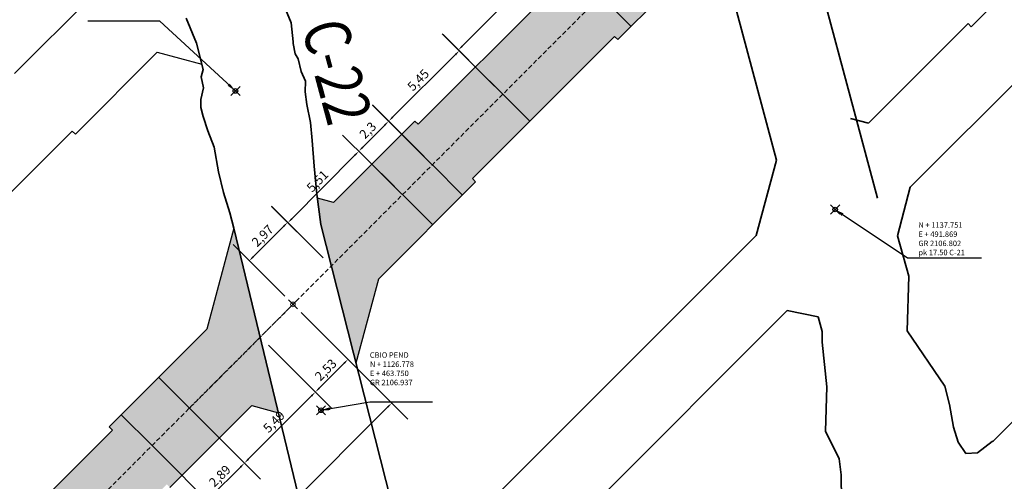
# Model space of a CAD drawing. Units: metres. Extents: x -400 to 2289, y -400 to 2200.
# Drawn here: x 447 to 501, y 1123 to 1148 of the extents above; entities that cross this region are included whole.
import ezdxf
from ezdxf.enums import TextEntityAlignment as Align

# ---------------------------------------------------------------- set-up
doc = ezdxf.new("R2010")
doc.units = ezdxf.units.M
doc.header["$PDMODE"] = 35
doc.header["$PDSIZE"] = 0.25
doc.linetypes.add('CONTINUA', pattern=[0])
doc.linetypes.add('RAYITAS', pattern=[0.375, 0.25, -0.125])
doc.layers.get('0').update_dxf_attribs({"lineweight": 13})
doc.layers.get('Defpoints').update_dxf_attribs({"lineweight": 13})
doc.layers.add('A-PLANCHAS', color=5, linetype='Continuous')
doc.layers.add('DISEÑO', color=3, linetype='CONTINUA')
for name, color, linetype, lineweight in [('AA-AVANCES', 6, 'Continuous', 13), ('COTAS', 7, 'Continuous', 0), ('MENSURA NOVIEMBRE 2018', 1, 'Continuous', 13), ('MENSURA OCTUBRE 2018', 4, 'Continuous', 13), ('MENSURA SEPTIEMBRE 2018', 6, 'Continuous', 13), ('RENO-PRODUCCION-DESARROLLADO', 7, 'Continuous', 30), ('TEXTOS', 7, 'Continuous', 13)]:
    doc.layers.add(name, color=color, linetype=linetype, lineweight=lineweight)
doc.styles.add('ROMANS', font='romans.shx', dxfattribs={"width": 0.9})
doc.dimstyles.new('ISO-25', dxfattribs={"dimtxt": 2.5, "dimasz": 2.5, "dimexe": 1.25, "dimexo": 0.625, "dimtad": 1, "dimtxsty": 'Standard', "dimcen": 2.5, "dimadec": 0, "dimazin": 0, "dimtfac": 1, "dimtmove": 0, "dimatfit": 3, "dimfxl": 1, "dimarcsym": 0})

# ---------------------------------------------------------------- blocks, each defined once
blk = doc.blocks.new('*D172')
at = {"layer": 'COTAS', "color": 0, "lineweight": -2, "transparency": 16777216}
for p, q in [((478.606, 1149.871), (475.735, 1152.731)), ((473.247, 1144.492), (470.376, 1147.352))]:
    blk.add_line(p, q, dxfattribs=at)
at = {"layer": 'COTAS', "color": 0, "linetype": 'ByBlock', "lineweight": -2, "transparency": 16777216}
blk.add_line((476.409, 1151.636), (471.474, 1146.682), dxfattribs=at)
at = {"layer": 'COTAS', "color": 0, "lineweight": 0, "transparency": 16777216}
for points in [[(476.373, 1151.671), (476.444, 1151.601), (476.621, 1151.849)], [(471.438, 1146.717), (471.509, 1146.647), (471.262, 1146.469)]]:
    blk.add_solid(points, dxfattribs=at)
at = {"layer": 'Defpoints', "color": 0, "lineweight": 0, "transparency": 16777216}
for p in [(479.048, 1149.43), (471.262, 1146.469), (473.69, 1144.051)]:
    blk.add_point(p, dxfattribs=at)
at = {"layer": 'COTAS', "color": 0, "lineweight": 30, "transparency": 16777216, "insert": (473.664, 1149.435), "char_height": 0.5, "attachment_point": 5, "rotation": 45.109}
blk.add_mtext('7,59', dxfattribs=at)
blk = doc.blocks.new('*D196')
at = {"layer": 'COTAS', "color": 0, "lineweight": -2, "transparency": 16777216}
for p, q in [((467.757, 1139.02), (464.935, 1141.82)), ((463.874, 1135.108), (461.052, 1137.909))]:
    blk.add_line(p, q, dxfattribs=at)
at = {"layer": 'COTAS', "color": 0, "linetype": 'ByBlock', "lineweight": -2, "transparency": 16777216}
blk.add_line((462.151, 1137.241), (465.611, 1140.727), dxfattribs=at)
at = {"layer": 'COTAS', "color": 0, "lineweight": 0, "transparency": 16777216}
for points in [[(465.575, 1140.762), (465.646, 1140.692), (465.822, 1140.94)], [(462.115, 1137.276), (462.186, 1137.206), (461.939, 1137.028)]]:
    blk.add_solid(points, dxfattribs=at)
at = {"layer": 'Defpoints', "color": 0, "lineweight": 0, "transparency": 16777216}
for p in [(465.822, 1140.94), (468.2, 1138.579), (464.318, 1134.667)]:
    blk.add_point(p, dxfattribs=at)
at = {"layer": 'COTAS', "color": 0, "lineweight": 30, "transparency": 16777216, "insert": (463.603, 1139.26), "char_height": 0.5, "attachment_point": 5, "rotation": 45.2153}
blk.add_mtext('5,51', dxfattribs=at)
blk = doc.blocks.new('*D197')
at = {"layer": 'COTAS', "color": 0, "lineweight": -2, "transparency": 16777216}
for p, q in [((463.876, 1135.109), (461.045, 1137.937)), ((461.775, 1133.006), (458.944, 1135.834))]:
    blk.add_line(p, q, dxfattribs=at)
at = {"layer": 'COTAS', "color": 0, "linetype": 'ByBlock', "lineweight": -2, "transparency": 16777216}
blk.add_line((460.041, 1135.162), (461.717, 1136.841), dxfattribs=at)
at = {"layer": 'COTAS', "color": 0, "lineweight": 0, "transparency": 16777216}
for points in [[(461.682, 1136.876), (461.752, 1136.806), (461.929, 1137.053)], [(460.005, 1135.198), (460.076, 1135.127), (459.829, 1134.95)]]:
    blk.add_solid(points, dxfattribs=at)
at = {"layer": 'Defpoints', "color": 0, "lineweight": 0, "transparency": 16777216}
for p in [(461.929, 1137.053), (464.318, 1134.667), (462.217, 1132.564)]:
    blk.add_point(p, dxfattribs=at)
at = {"layer": 'COTAS', "color": 0, "lineweight": 30, "transparency": 16777216, "insert": (460.602, 1136.278), "char_height": 0.5, "attachment_point": 5, "rotation": 45.035}
blk.add_mtext('2,97', dxfattribs=at)
blk = doc.blocks.new('*D210')
at = {"layer": 'COTAS', "color": 0, "lineweight": -2, "transparency": 16777216}
for p, q in [((469.397, 1140.637), (466.56, 1143.458)), ((467.773, 1139.004), (464.936, 1141.825))]:
    blk.add_line(p, q, dxfattribs=at)
at = {"layer": 'COTAS', "color": 0, "linetype": 'ByBlock', "lineweight": -2, "transparency": 16777216}
blk.add_line((467.235, 1142.364), (466.034, 1141.156), dxfattribs=at)
at = {"layer": 'COTAS', "color": 0, "lineweight": 0, "transparency": 16777216}
for points in [[(467.199, 1142.399), (467.27, 1142.329), (467.446, 1142.577)], [(465.998, 1141.192), (466.069, 1141.121), (465.822, 1140.944)]]:
    blk.add_solid(points, dxfattribs=at)
at = {"layer": 'Defpoints', "color": 0, "lineweight": 0, "transparency": 16777216}
for p in [(465.822, 1140.944), (469.84, 1140.197), (468.216, 1138.563)]:
    blk.add_point(p, dxfattribs=at)
at = {"layer": 'COTAS', "color": 0, "lineweight": 30, "transparency": 16777216, "insert": (466.357, 1142.036), "char_height": 0.5, "attachment_point": 5, "rotation": 45.1639}
blk.add_mtext('2,3', dxfattribs=at)
blk = doc.blocks.new('*D211')
at = {"layer": 'COTAS', "color": 0, "lineweight": -2, "transparency": 16777216}
for p, q in [((473.249, 1144.494), (470.438, 1147.318)), ((469.388, 1140.651), (466.577, 1143.475))]:
    blk.add_line(p, q, dxfattribs=at)
at = {"layer": 'COTAS', "color": 0, "linetype": 'ByBlock', "lineweight": -2, "transparency": 16777216}
blk.add_line((471.107, 1146.22), (467.671, 1142.801), dxfattribs=at)
at = {"layer": 'COTAS', "color": 0, "lineweight": 0, "transparency": 16777216}
for points in [[(471.071, 1146.256), (471.142, 1146.185), (471.319, 1146.432)], [(467.636, 1142.836), (467.707, 1142.765), (467.459, 1142.589)]]:
    blk.add_solid(points, dxfattribs=at)
at = {"layer": 'Defpoints', "color": 0, "lineweight": 0, "transparency": 16777216}
for p in [(473.69, 1144.051), (467.459, 1142.589), (469.829, 1140.208)]:
    blk.add_point(p, dxfattribs=at)
at = {"layer": 'COTAS', "color": 0, "lineweight": 30, "transparency": 16777216, "insert": (469.113, 1144.788), "char_height": 0.5, "attachment_point": 5, "rotation": 44.8674}
blk.add_mtext('5,45', dxfattribs=at)
blk = doc.blocks.new('*D222')
at = {"layer": 'COTAS', "color": 0, "lineweight": -2, "transparency": 16777216}
for p, q in [((462.66, 1132.123), (466.111, 1128.675)), ((460.873, 1130.334), (464.325, 1126.887))]:
    blk.add_line(p, q, dxfattribs=at)
at = {"layer": 'COTAS', "color": 0, "linetype": 'ByBlock', "lineweight": -2, "transparency": 16777216}
blk.add_line((465.015, 1129.346), (463.652, 1127.982), dxfattribs=at)
at = {"layer": 'COTAS', "color": 0, "lineweight": 0, "transparency": 16777216}
for points in [[(464.979, 1129.382), (465.05, 1129.311), (465.227, 1129.559)], [(463.617, 1128.018), (463.688, 1127.947), (463.44, 1127.77)]]:
    blk.add_solid(points, dxfattribs=at)
at = {"layer": 'Defpoints', "color": 0, "lineweight": 0, "transparency": 16777216}
for p in [(462.217, 1132.564), (460.431, 1130.776), (463.44, 1127.77)]:
    blk.add_point(p, dxfattribs=at)
at = {"layer": 'COTAS', "color": 0, "lineweight": 30, "transparency": 16777216, "insert": (464.056, 1128.941), "char_height": 0.5, "attachment_point": 5, "rotation": 45.035}
blk.add_mtext('2,53', dxfattribs=at)
blk = doc.blocks.new('*D223')
at = {"layer": 'COTAS', "color": 0, "lineweight": -2, "transparency": 16777216}
for p, q in [((460.873, 1130.334), (464.325, 1126.887)), ((456.996, 1126.453), (460.448, 1123.005))]:
    blk.add_line(p, q, dxfattribs=at)
at = {"layer": 'COTAS', "color": 0, "linetype": 'ByBlock', "lineweight": -2, "transparency": 16777216}
blk.add_line((463.228, 1127.558), (459.776, 1124.101), dxfattribs=at)
at = {"layer": 'COTAS', "color": 0, "lineweight": 0, "transparency": 16777216}
for points in [[(463.193, 1127.593), (463.264, 1127.523), (463.44, 1127.77)], [(459.74, 1124.136), (459.811, 1124.066), (459.564, 1123.889)]]:
    blk.add_solid(points, dxfattribs=at)
at = {"layer": 'Defpoints', "color": 0, "lineweight": 0, "transparency": 16777216}
for p in [(460.431, 1130.776), (456.554, 1126.894), (459.564, 1123.889)]:
    blk.add_point(p, dxfattribs=at)
at = {"layer": 'COTAS', "color": 0, "lineweight": 30, "transparency": 16777216, "insert": (461.225, 1126.106), "char_height": 0.5, "attachment_point": 5, "rotation": 45.035}
blk.add_mtext('5,49', dxfattribs=at)
blk = doc.blocks.new('*D237')
at = {"layer": 'COTAS', "color": 0, "lineweight": -2, "transparency": 16777216}
for p, q in [((456.996, 1126.452), (460.446, 1123.003)), ((454.951, 1124.407), (458.4, 1120.958))]:
    blk.add_line(p, q, dxfattribs=at)
at = {"layer": 'COTAS', "color": 0, "linetype": 'ByBlock', "lineweight": -2, "transparency": 16777216}
blk.add_line((459.35, 1123.675), (457.729, 1122.054), dxfattribs=at)
at = {"layer": 'COTAS', "color": 0, "lineweight": 0, "transparency": 16777216}
for points in [[(459.314, 1123.71), (459.385, 1123.639), (459.562, 1123.887)], [(457.693, 1122.089), (457.764, 1122.018), (457.517, 1121.842)]]:
    blk.add_solid(points, dxfattribs=at)
at = {"layer": 'Defpoints', "color": 0, "lineweight": 0, "transparency": 16777216}
for p in [(456.554, 1126.894), (454.509, 1124.849), (457.517, 1121.842)]:
    blk.add_point(p, dxfattribs=at)
at = {"layer": 'COTAS', "color": 0, "lineweight": 30, "transparency": 16777216, "insert": (458.262, 1123.141), "char_height": 0.5, "attachment_point": 5, "rotation": 45}
blk.add_mtext('2,89', dxfattribs=at)
blk = doc.blocks.new('*D238')
at = {"layer": 'COTAS', "color": 0, "lineweight": -2, "transparency": 16777216}
for p, q in [((454.951, 1124.408), (458.404, 1120.961)), ((449.94, 1119.387), (453.392, 1115.941))]:
    blk.add_line(p, q, dxfattribs=at)
at = {"layer": 'COTAS', "color": 0, "linetype": 'ByBlock', "lineweight": -2, "transparency": 16777216}
blk.add_line((457.307, 1121.632), (452.719, 1117.036), dxfattribs=at)
at = {"layer": 'COTAS', "color": 0, "lineweight": 0, "transparency": 16777216}
for points in [[(457.272, 1121.667), (457.343, 1121.597), (457.519, 1121.844)], [(452.684, 1117.071), (452.755, 1117.001), (452.507, 1116.824)]]:
    blk.add_solid(points, dxfattribs=at)
at = {"layer": 'Defpoints', "color": 0, "lineweight": 0, "transparency": 16777216}
for p in [(454.509, 1124.849), (449.497, 1119.829), (452.507, 1116.824)]:
    blk.add_point(p, dxfattribs=at)
at = {"layer": 'COTAS', "color": 0, "lineweight": 30, "transparency": 16777216, "insert": (454.736, 1119.611), "char_height": 0.5, "attachment_point": 5, "rotation": 45.0493}
blk.add_mtext('7,09', dxfattribs=at)
blk = doc.blocks.new('*D239')
at = {"layer": 'COTAS', "color": 0, "lineweight": -2, "transparency": 16777216}
for p, q in [((462.659, 1132.123), (468.502, 1126.286)), ((447.818, 1117.266), (453.661, 1111.429))]:
    blk.add_line(p, q, dxfattribs=at)
at = {"layer": 'COTAS', "color": 0, "linetype": 'ByBlock', "lineweight": -2, "transparency": 16777216}
blk.add_line((467.406, 1126.957), (452.989, 1112.524), dxfattribs=at)
at = {"layer": 'COTAS', "color": 0, "lineweight": 0, "transparency": 16777216}
for points in [[(467.371, 1126.992), (467.441, 1126.922), (467.618, 1127.169)], [(452.953, 1112.56), (453.024, 1112.489), (452.777, 1112.312)]]:
    blk.add_solid(points, dxfattribs=at)
at = {"layer": 'Defpoints', "color": 0, "lineweight": 0, "transparency": 16777216}
for p in [(462.217, 1132.564), (447.376, 1117.707), (452.777, 1112.312)]:
    blk.add_point(p, dxfattribs=at)
at = {"layer": 'COTAS', "color": 0, "lineweight": 30, "transparency": 16777216, "insert": (459.95, 1119.988), "char_height": 0.5, "attachment_point": 5, "rotation": 45.03}
blk.add_mtext('21', dxfattribs=at)

msp = doc.modelspace()

# ---------------------------------------------------------------- hatches: boundary and pattern name
at = {"layer": 'MENSURA NOVIEMBRE 2018', "linetype": 'CONTINUA', "lineweight": 0}
h = msp.add_hatch(color=256, dxfattribs=at)
h.dxf.hatch_style = 1
h.paths.add_polyline_path([(456.554, 1126.894), (454.874, 1128.574), (452.828, 1126.528), (454.509, 1124.847)])
h.paths.add_polyline_path([(458.198, 1125.251), (456.554, 1126.894), (454.509, 1124.847), (456.151, 1123.204)])
h.paths.add_polyline_path([(454.509, 1124.847), (452.828, 1126.528), (452.169, 1125.869), (452.346, 1125.693), (447.99, 1121.336), (449.497, 1119.829)])
h.paths.add_polyline_path([(455.316, 1122.723), (455.493, 1122.546), (456.151, 1123.204), (454.509, 1124.847), (449.497, 1119.829), (450.96, 1118.366)])
at = {"layer": 'MENSURA OCTUBRE 2018', "linetype": 'CONTINUA', "lineweight": 0}
h = msp.add_hatch(color=256, dxfattribs=at)
h.dxf.hatch_style = 1
h.paths.add_polyline_path([(480.615, 1150.985), (478.95, 1152.65), (476.664, 1150.364), (476.841, 1150.187), (472.197, 1145.543), (473.69, 1144.051)])
h.paths.add_polyline_path([(473.69, 1144.051), (475.167, 1142.574), (479.811, 1147.218), (479.988, 1147.041), (482.273, 1149.326), (480.615, 1150.985)])
h = msp.add_hatch(color=256, dxfattribs=at)
h.dxf.hatch_style = 1
h.paths.add_polyline_path([(468.213, 1138.567), (466.54, 1140.24), (464.432, 1138.132), (463.555, 1138.367), (463.745, 1136.925), (464.318, 1134.667)])
h.paths.add_polyline_path([(461.657, 1149.146), (463.977, 1140.487), (467.599, 1141.458), (465.279, 1150.117)], flags=9)
h.paths.add_polyline_path([(469.56, 1136.702), (471.902, 1134.103), (472.414, 1134.565), (470.072, 1137.163)], flags=9)
h = msp.add_hatch(color=256, dxfattribs=at)
h.dxf.hatch_style = 1
h.paths.add_polyline_path([(473.69, 1144.051), (472.197, 1145.543), (469.063, 1142.409), (468.886, 1142.586), (466.54, 1140.24), (468.213, 1138.567)])
h.paths.add_polyline_path([(475.167, 1142.574), (473.69, 1144.051), (468.213, 1138.567), (469.863, 1136.916), (472.209, 1139.263), (472.033, 1139.439)])
h = msp.add_hatch(color=256, dxfattribs=at)
h.dxf.hatch_style = 1
h.paths.add_polyline_path([(464.318, 1134.667), (465.665, 1129.352), (466.897, 1133.951), (469.863, 1136.916), (468.213, 1138.567)])
h = msp.add_hatch(color=256, dxfattribs=at)
h.dxf.hatch_style = 1
h.paths.add_polyline_path([(460.431, 1130.776), (458.992, 1136.74), (457.51, 1131.21), (454.874, 1128.574), (456.554, 1126.894)])
h.paths.add_polyline_path([(460.431, 1130.776), (456.554, 1126.894), (458.198, 1125.251), (459.976, 1127.029), (461.429, 1126.639)])
h.paths.add_polyline_path([(456.071, 1131.146), (459.55, 1131.146), (459.55, 1133.096), (456.071, 1133.096)], flags=25)
h = msp.add_hatch(color=256, dxfattribs=at)
h.dxf.hatch_style = 1
h.paths.add_polyline_path([(460.431, 1130.776), (458.992, 1136.74), (457.51, 1131.21), (454.874, 1128.574), (456.554, 1126.894)])
at = {"layer": 'MENSURA SEPTIEMBRE 2018', "linetype": 'CONTINUA', "lineweight": 0}
h = msp.add_hatch(color=256, dxfattribs=at)
h.dxf.hatch_style = 1
h.paths.add_polyline_path([(476.829, 1175.024), (476.319, 1174.514), (477.983, 1172.85), (479.554, 1174.423), (478.111, 1179.808)])
h.paths.add_polyline_path([(480.443, 1160.446), (482.679, 1160.446), (482.679, 1160.996), (480.443, 1160.996)], flags=9)
h.paths.add_polyline_path([(477.695, 1166.497), (482.86, 1166.497), (482.86, 1169.547), (477.695, 1169.547)], flags=9)
h.paths.add_polyline_path([(478.501, 1162.677), (481.893, 1162.677), (481.893, 1164.627), (478.501, 1164.627)], flags=9)
h.paths.add_polyline_path([(461.657, 1149.146), (463.977, 1140.487), (467.599, 1141.458), (465.279, 1150.117)], flags=9)

# ---------------------------------------------------------------- linework, layer by layer
at = {"color": 6, "linetype": 'Continuous', "lineweight": 0}
msp.add_line((466.54, 1140.24), (469.863, 1136.916), dxfattribs=at)
msp.add_point((462.217, 1132.564), dxfattribs=at)
at = {"layer": 'A-PLANCHAS', "color": 50, "linetype": 'RAYITAS', "lineweight": 0}
for p, q in [((456.554, 1126.894), (486.693, 1157.069)), ((439.657, 1109.977), (462.217, 1132.564))]:
    msp.add_line(p, q, dxfattribs=at)
at = {"layer": 'A-PLANCHAS'}
for p in [(459.072, 1144.235), (491.869, 1137.751), (463.75, 1126.778)]:
    msp.add_point(p, dxfattribs=at)
at = {"layer": 'AA-AVANCES', "color": 6, "lineweight": 30}
msp.add_line((458.198, 1125.251), (454.874, 1128.574), dxfattribs=at)
at = {"layer": 'DISEÑO', "color": 3}
for p, q in [((484.47, 1151.524), (479.988, 1147.041)), ((452.334, 1150.529), (446.993, 1145.188)), ((476.841, 1150.187), (469.063, 1142.409)), ((479.811, 1147.218), (472.033, 1139.439)), ((479.988, 1147.041), (479.811, 1147.218)), ((450.316, 1141.864), (454.799, 1146.347)), ((454.799, 1146.347), (457.232, 1145.695)), ((468.886, 1142.586), (464.432, 1138.132)), ((469.063, 1142.409), (468.886, 1142.586)), ((442.361, 1134.263), (450.14, 1142.041)), ((450.14, 1142.041), (450.316, 1141.864)), ((472.209, 1139.263), (466.897, 1133.951)), ((472.033, 1139.439), (472.209, 1139.263)), ((464.432, 1138.132), (463.555, 1138.367)), ((458.992, 1136.74), (457.51, 1131.21)), ((466.897, 1133.951), (465.665, 1129.352)), ((457.51, 1131.21), (452.169, 1125.869)), ((455.493, 1122.546), (459.976, 1127.029)), ((459.976, 1127.029), (461.429, 1126.639)), ((452.346, 1125.693), (444.568, 1117.914)), ((452.169, 1125.869), (452.346, 1125.693))]:
    msp.add_line(p, q, dxfattribs=at)
at = {"layer": 'MENSURA NOVIEMBRE 2018', "color": 3, "linetype": 'CONTINUA', "lineweight": 0}
for p, q in [((454.509, 1124.847), (452.828, 1126.528)), ((452.828, 1126.528), (454.509, 1124.847)), ((454.509, 1124.847), (456.151, 1123.204))]:
    msp.add_line(p, q, dxfattribs=at)
at = {"layer": 'MENSURA OCTUBRE 2018', "color": 3, "linetype": 'CONTINUA', "lineweight": 0}
for p, q in [((479.048, 1149.43), (480.713, 1147.766)), ((473.69, 1144.051), (472.197, 1145.543)), ((472.197, 1145.543), (473.69, 1144.051)), ((473.69, 1144.051), (475.167, 1142.574)), ((469.84, 1140.197), (468.168, 1141.869)), ((469.829, 1140.208), (471.492, 1138.545))]:
    msp.add_line(p, q, dxfattribs=at)
at = {"layer": 'RENO-PRODUCCION-DESARROLLADO', "lineweight": 35}
for p, q in [((474.441, 1212.061), (494.187, 1138.372)), ((514.555, 1157.538), (495.983, 1138.966)), ((506.385, 1154.813), (499.314, 1147.741)), ((499.137, 1147.918), (493.69, 1142.47)), ((499.314, 1147.741), (499.137, 1147.918)), ((493.69, 1142.47), (492.716, 1142.731)), ((489.248, 1132.231), (472.585, 1115.567)), ((491.167, 1131.081), (490.95, 1131.89))]:
    msp.add_line(p, q, dxfattribs=at)
for points in [[(470.122, 1118.903), (487.557, 1136.338), (488.658, 1140.446), (469.933, 1210.329)], [(515.004, 1157.72), (518.168, 1147.56), (518.482, 1145.777), (517.475, 1144.364), (517.124, 1142.135), (515.951, 1140.679), (515.327, 1140.107), (514.826, 1139.35), (500.511, 1125.085), (500.459, 1125.07), (499.656, 1124.458), (499.022, 1124.415), (498.601, 1125.031), (498.349, 1125.862), (498.122, 1127.101), (497.875, 1128.096), (495.801, 1131.128), (495.907, 1134.114), (495.273, 1136.316)], [(461.632, 1149.137), (462.116, 1147.954), (462.228, 1146.921), (462.236, 1146.831), (462.339, 1146.26), (462.507, 1145.994), (462.674, 1145.296), (462.905, 1144.767), (462.881, 1144.192), (462.974, 1143.495), (463.173, 1142.501), (463.262, 1141.526), (463.369, 1140.121), (463.525, 1138.595), (463.745, 1136.925), (468.183, 1119.422)], [(456.382, 1148.214), (456.94, 1146.842), (457.304, 1145.414), (457.304, 1145.414), (457.192, 1144.998), (457.326, 1144.404), (457.179, 1143.761), (457.178, 1143.332), (457.305, 1142.837), (457.565, 1142.059), (457.903, 1141.159), (458.139, 1139.804), (458.411, 1138.674), (458.766, 1137.571), (458.992, 1136.74), (463.897, 1116.409)], [(495.273, 1136.316), (495.983, 1138.966)], [(490.95, 1131.89), (489.246, 1132.231)], [(491.167, 1131.081), (491.153, 1130.507), (491.41, 1128.061), (491.338, 1125.637), (492.098, 1124.122), (492.199, 1123.243), (492.199, 1122.605), (492.34, 1121.519), (493.005, 1120.268), (493.041, 1119.722), (492.536, 1118.709), (491.517, 1117.205), (491.462, 1116.768), (491.406, 1116.03), (491.266, 1115.743), (490.347, 1114.851), (490.326, 1114.84), (490.601, 1114.462), (489.973, 1113.814), (489.08, 1112.937), (474.371, 1098.657), (473.38, 1098.923), (470.856, 1108.878)]]:
    msp.add_lwpolyline(points, dxfattribs=at)

# ---------------------------------------------------------------- texts
at = {"layer": 'A-PLANCHAS', "char_height": 0.3, "attachment_point": 4}
for s, insert in [('{\\Fromans|c0;\\PN + 1137.751\\PE + 491.869\\PGR 2106.802\\Ppk 17.50 C-21}', (496.426, 1136.402)), ('{\\Fromans|c0;CBIO PEND\\PN + 1126.778\\PE + 463.750\\PGR 2106.937}', (466.424, 1129.046))]:
    msp.add_mtext(s, dxfattribs=dict(at, insert=insert))
at = {"layer": 'TEXTOS', "style": 'ROMANS', "width": 0.8}
msp.add_text('C-22', height=2.5, rotation=285, dxfattribs=at).set_placement((464.628, 1145.302), align=Align.MIDDLE_CENTER)

# ---------------------------------------------------------------- dimensions: what is measured, and where the dimension line sits
at = {"layer": 'COTAS', "color": 0, "lineweight": 30}
for p1, p2, distance, picture, middle in [((479.048, 1149.43), (473.69, 1144.051), -3.427, '*D172', (473.664, 1149.435)), ((473.69, 1144.051), (469.829, 1140.208), -3.36, '*D211', (469.113, 1144.788)), ((469.84, 1140.197), (468.216, 1138.563), -3.376, '*D210', (466.357, 1142.036)), ((464.318, 1134.667), (468.2, 1138.579), 3.351, '*D196', (463.603, 1139.26)), ((462.217, 1132.564), (464.318, 1134.667), 3.376, '*D197', (460.602, 1136.278)), ((462.217, 1132.564), (447.376, 1117.707), 7.634, '*D239', (459.95, 1119.988)), ((462.217, 1132.564), (460.431, 1130.776), 4.253, '*D222', (464.056, 1128.941)), ((460.431, 1130.776), (456.554, 1126.894), 4.253, '*D223', (461.225, 1126.106)), ((456.554, 1126.894), (454.509, 1124.849), 4.253, '*D237', (458.262, 1123.141)), ((454.509, 1124.849), (449.497, 1119.829), 4.253, '*D238', (454.736, 1119.611))]:
    dim = msp.add_aligned_dim(p1=p1, p2=p2, distance=distance, dimstyle='ISO-25', override={"dimtxt": 0.5, "dimasz": 0.3, "dimgap": 0.1, "dimfxl": 1.25, "dimarcsym": 1}, dxfattribs=at)
    dim.commit()
    dim.dimension.update_dxf_attribs({"geometry": picture, "text_midpoint": middle})

# ---------------------------------------------------------------- leaders
at = {"layer": 'A-PLANCHAS', "annotation_type": 0, "has_hookline": 1}
for points, hookline_direction, text_width in [([(459.072, 1144.235), (454.93, 1148.045), (454.43, 1148.045)], 1, 3.329), ([(491.869, 1137.751), (495.826, 1135.102), (496.326, 1135.102)], 0, 3.457), ([(463.75, 1126.778), (466.424, 1127.246)], 0, 3.329)]:
    msp.add_leader(points, dimstyle='ISO-25', override={"dimasz": 0.5, "dimgap": 0.1}, dxfattribs=dict(at, hookline_direction=hookline_direction, text_width=text_width))

doc.saveas('drawing.dxf')
